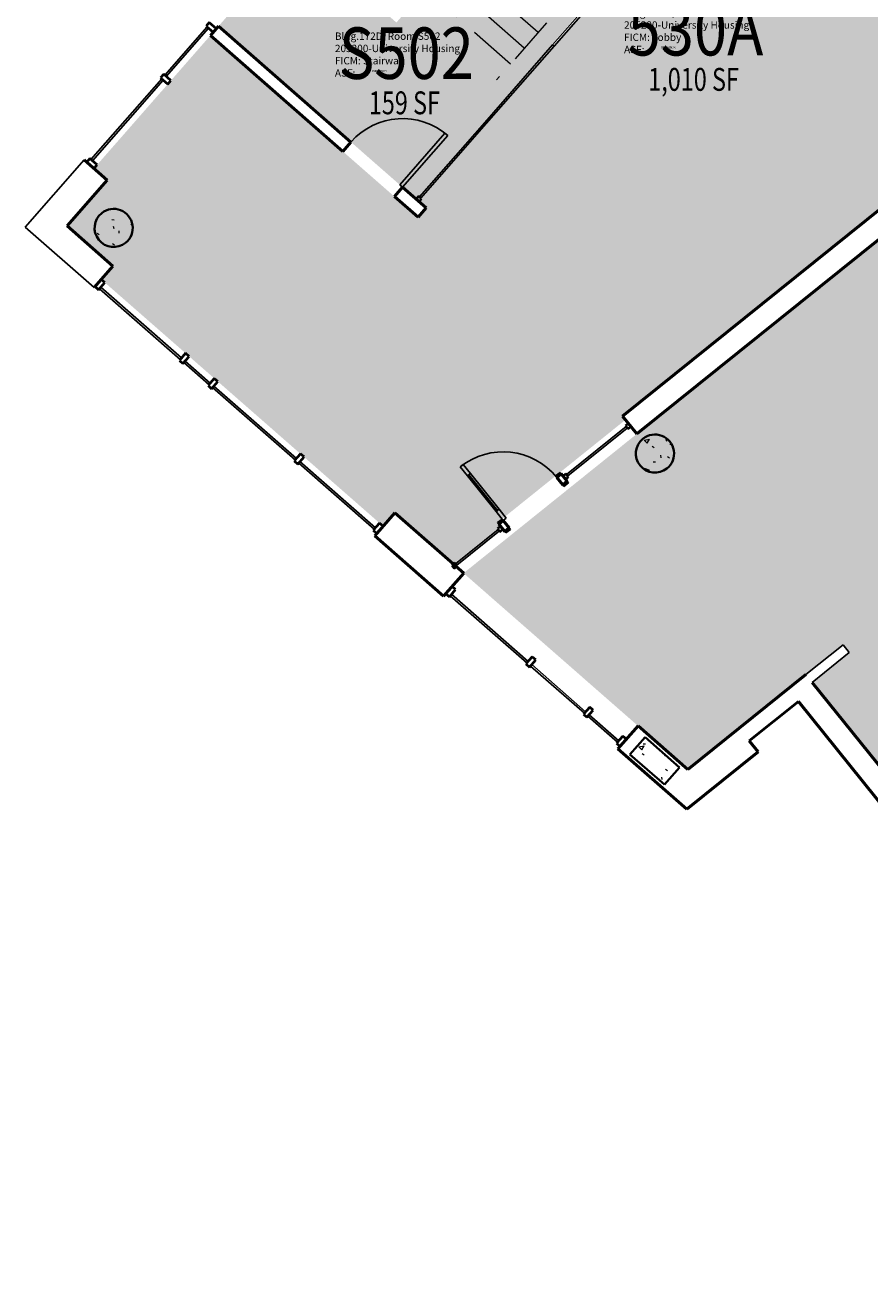
# Model space of a CAD drawing. Extents: x 69237155 to 69239788, y 27657308 to 27659623.
# Drawn here: x 69237944 to 69238387, y 27657691 to 27658355 of the extents above; entities that cross this region are included whole.
import ezdxf
from ezdxf.enums import TextEntityAlignment as Align

# ---------------------------------------------------------------- set-up
doc = ezdxf.new("R2010")
doc.units = 0
doc.header["$LTSCALE"] = 100
doc.header["$MEASUREMENT"] = 0
doc.linetypes.add('DASHED2', pattern=[0.375, 0.25, -0.125])
for name, color, linetype in [('A-COLS', 5, 'CONTINUOUS'), ('A-DOOR', 2, 'CONTINUOUS'), ('A-FLOR', 3, 'CONTINUOUS'), ('A-GLAZ', 1, 'CONTINUOUS'), ('A-IDEN-RNUM', 7, 'CONTINUOUS'), ('A-IDEN-SNUM', 4, 'CONTINUOUS'), ('A-IDEN-VNUM', 4, 'CONTINUOUS'), ('A-WALL', 5, 'CONTINUOUS'), ('AREA-TEXT', 3, 'CONTINUOUS'), ('Rooms-Category-Color', 7, 'CONTINUOUS'), ('Rooms-College-Color', 7, 'CONTINUOUS'), ('Rooms-Department-Color', 7, 'CONTINUOUS'), ('Rooms-Division-Color', 7, 'CONTINUOUS'), ('Rooms-Information', 7, 'CONTINUOUS')]:
    doc.layers.add(name, color=color, linetype=linetype)
doc.styles.add('CP_AREA', font='arial.ttf', dxfattribs={"height": 15})
doc.styles.add('CP_ROOMSNUMBER', font='arial.ttf', dxfattribs={"height": 1})
doc.styles.add('CP_ROOMVNUMBER', font='arial.ttf', dxfattribs={"width": 0.85, "height": 0.075})

# ---------------------------------------------------------------- blocks, each defined once
blk = doc.blocks.new('Single-Flush Vision - 36_ x 84_ - 90 MIN-2696931-LEVEL 5')
at = {"layer": 'A-DOOR'}
for p, q in [((16, 3.25), (16, 39.25)), ((18, 39.25), (16, 39.25)), ((18, 3.25), (18, 39.25)), ((18, 3.25), (16, 3.25))]:
    blk.add_line(p, q, dxfattribs=at)
at = {"layer": 'A-DOOR', "lineweight": 25}
blk.add_arc((18, 3.25), 36, 90, 180, dxfattribs=at)

msp = doc.modelspace()

# ---------------------------------------------------------------- hatches: boundary and pattern name
at = {"layer": 'A-COLS', "lineweight": 5}
h = msp.add_hatch(dxfattribs=at)
h.set_pattern_fill('FP_24', color=256, angle=-51.2071, style=0, pattern_type=2)
h.set_pattern_definition([(8.793, (69237985.663, 27658391.619), (19.1337, -19.9577), [2.88, -31.68]), (313.793, (69237985.663, 27658391.62), (15.02, 25.2405), [2.304, -25.344]), (59.244, (69237987.258, 27658389.956), (34.154, 5.282), [2.448, -26.924]), (4.977, (69237990.723, 27658397.396), (26.6445, -31.78), [4.32, -47.52]), (55.43, (69237992.944, 27658394.75), (51.644, 4.498), [3.671, -40.386]), (309.977, (69237990.723, 27658397.396), (51.645, 4.498), [3.456, -38.016]), (339.793, (69237992.347, 27658393.422), (7.059, -26.7316), [2.88, -31.68]), (284.793, (69237992.347, 27658393.422), (25.3737, 14.794), [2.304, -25.344]), (30.244, (69237992.935, 27658391.194), (32.4325, -11.9383), [2.448, -26.924]), (356.293, (69237985.663, 27658391.619), (8.77226, 9.3093), [1.267, -23.77, 1.267, -24.461, -25.44]), (356.293, (69237985.663, 27658391.619), (8.77226, 9.3093), [-50.765, 1.267, -24.173]), (326.293, (69237985.663, 27658391.619), (17.5771, 4.7394), [1.267, -13.402, 1.267, -23.194, -9.696]), (326.293, (69237985.663, 27658391.619), (17.5771, 4.7394), [-39.13, 1.267, -8.429]), (286.293, (69237979.221, 27658397.26), (14.85184, -14.15585), [1.267, -8.333, 1.267, -28.685, -39.744]), (286.293, (69237979.221, 27658397.26), (14.85184, -14.15585), [-39.552, 1.267, -38.477]), (276.293, (69237976.332, 27658399.79), (19.3809, -11.8611), [1.267, -11.213, 1.267, -18.624, -28.224]), (276.293, (69237976.332, 27658399.79), (19.3809, -11.8611), [-32.371, 1.267, -26.957])])
h.paths.add_polyline_path([(69237983.45, 27658241.64), (69237985.07, 27658240.32), (69237986.93, 27658239.36), (69237988.95, 27658238.81), (69237991.04, 27658238.69), (69237993.1, 27658239.01), (69237995.06, 27658239.76), (69237996.82, 27658240.89), (69237998.3, 27658242.36), (69237999.44, 27658244.11), (69238000.2, 27658246.06), (69238000.54, 27658248.12), (69238000.43, 27658250.21), (69237999.9, 27658252.23), (69237998.96, 27658254.1), (69237997.65, 27658255.73), (69237996.03, 27658257.05), (69237994.17, 27658258.01), (69237992.15, 27658258.55), (69237990.06, 27658258.67), (69237988, 27658258.35), (69237986.04, 27658257.61), (69237984.29, 27658256.48), (69237982.8, 27658255), (69237981.66, 27658253.25), (69237980.9, 27658251.31), (69237980.57, 27658249.24), (69237980.67, 27658247.15), (69237981.2, 27658245.13), (69237982.14, 27658243.27), (69237983.19, 27658241.96)], flags=0)
h = msp.add_hatch(dxfattribs=at)
h.set_pattern_fill('FP_25', color=256, angle=-51.2071, style=0, pattern_type=2)
h.set_pattern_definition([(8.793, (69237985.663, 27658391.618), (19.1337, -19.9577), [2.88, -31.68]), (313.793, (69237985.663, 27658391.618), (15.0201, 25.2405), [2.304, -25.344]), (59.244, (69237987.258, 27658389.955), (34.1539, 5.2822), [2.448, -26.924]), (4.977, (69237990.723, 27658397.396), (26.6445, -31.7803), [4.32, -47.52]), (55.429, (69237992.943, 27658394.75), (51.6444, 4.4977), [3.671, -40.386]), (309.977, (69237990.723, 27658397.396), (51.6445, 4.4976), [3.456, -38.016]), (339.793, (69237992.347, 27658393.422), (7.059, -26.7316), [2.88, -31.68]), (284.793, (69237992.347, 27658393.422), (25.3737, 14.794), [2.304, -25.344]), (30.244, (69237992.935, 27658391.195), (32.4325, -11.9383), [2.448, -26.924]), (356.293, (69237985.663, 27658391.618), (8.77226, 9.3093), [1.267, -23.77, 1.267, -24.461, -25.44]), (356.293, (69237985.663, 27658391.618), (8.77226, 9.3093), [-50.765, 1.267, -24.173]), (326.293, (69237985.663, 27658391.618), (17.5771, 4.7394), [1.267, -13.402, 1.267, -23.194, -9.696]), (326.293, (69237985.663, 27658391.618), (17.5771, 4.7394), [-39.13, 1.267, -8.429]), (286.293, (69237979.22, 27658397.26), (14.85184, -14.15585), [1.267, -8.333, 1.267, -28.685, -39.744]), (286.293, (69237979.22, 27658397.26), (14.85184, -14.15585), [-39.552, 1.267, -38.477]), (276.293, (69237976.332, 27658399.79), (19.3809, -11.8611), [1.267, -11.213, 1.267, -18.624, -28.224]), (276.293, (69237976.332, 27658399.79), (19.3809, -11.8611), [-32.371, 1.267, -26.957])])
h.paths.add_polyline_path([(69238267.21, 27658123.33), (69238268.83, 27658122.01), (69238270.69, 27658121.05), (69238272.71, 27658120.51), (69238274.8, 27658120.39), (69238276.86, 27658120.71), (69238278.82, 27658121.45), (69238280.58, 27658122.58), (69238282.06, 27658124.06), (69238283.2, 27658125.8), (69238283.96, 27658127.75), (69238284.3, 27658129.82), (69238284.19, 27658131.91), (69238283.66, 27658133.93), (69238282.72, 27658135.79), (69238281.41, 27658137.42), (69238279.79, 27658138.74), (69238277.93, 27658139.7), (69238275.91, 27658140.25), (69238273.82, 27658140.36), (69238271.76, 27658140.05), (69238269.8, 27658139.3), (69238268.05, 27658138.17), (69238266.56, 27658136.7), (69238265.42, 27658134.95), (69238264.66, 27658133), (69238264.33, 27658130.94), (69238264.43, 27658128.85), (69238264.96, 27658126.83), (69238265.9, 27658124.96), (69238266.95, 27658123.66)], flags=0)
h = msp.add_hatch(dxfattribs=at)
h.set_pattern_fill('FP_32', color=256, angle=48.7929, style=0, pattern_type=2)
h.set_pattern_definition([(8.793, (69237985.664, 27658391.618), (19.1337, -19.9577), [2.88, -31.68]), (313.793, (69237985.664, 27658391.618), (15.0201, 25.2405), [2.304, -25.344]), (59.244, (69237987.258, 27658389.955), (34.1539, 5.2822), [2.448, -26.924]), (4.977, (69237990.723, 27658397.396), (26.6445, -31.7803), [4.32, -47.52]), (55.429, (69237992.943, 27658394.748), (51.6444, 4.4977), [3.671, -40.386]), (309.977, (69237990.723, 27658397.396), (51.6445, 4.4976), [3.456, -38.016]), (339.793, (69237992.347, 27658393.422), (7.059, -26.7316), [2.88, -31.68]), (284.793, (69237992.347, 27658393.422), (25.3737, 14.7939), [2.304, -25.344]), (30.244, (69237992.935, 27658391.194), (32.4325, -11.9383), [2.448, -26.924]), (356.293, (69237985.664, 27658391.6185), (8.77226, 9.3093), [1.267, -23.77, 1.267, -24.461, -25.44]), (356.293, (69237985.664, 27658391.6185), (8.77226, 9.3093), [-50.765, 1.267, -24.173]), (326.293, (69237985.664, 27658391.618), (17.5771, 4.7394), [1.267, -13.402, 1.267, -23.194, -9.696]), (326.293, (69237985.664, 27658391.618), (17.5771, 4.7394), [-39.13, 1.267, -8.429]), (286.293, (69237979.221, 27658397.26), (14.85184, -14.15585), [1.267, -8.333, 1.267, -28.685, -39.744]), (286.293, (69237979.221, 27658397.26), (14.85184, -14.15585), [-39.552, 1.267, -38.477]), (276.293, (69237976.332, 27658399.79), (19.3809, -11.8611), [1.267, -11.213, 1.267, -18.624, -28.224]), (276.293, (69237976.332, 27658399.79), (19.3809, -11.8611), [-32.371, 1.267, -26.957])])
h.paths.add_polyline_path([(69238261.2, 27657972.64), (69238279.25, 27657956.83), (69238287.16, 27657965.86), (69238269.1, 27657981.67), (69238261.91, 27657973.46)], flags=0)
at = {"layer": 'Rooms-Category-Color', "true_color": 0xadadad}
for points in [[(69238346.25, 27658593.35), (69238304.58, 27658545.75), (69238279.52, 27658517.14), (69238332.06, 27658471.13), (69238336.57, 27658467.18), (69238332.29, 27658462.29), (69238327.78, 27658466.24), (69238150.66, 27658262.45), (69238154.42, 27658259.16), (69238150.14, 27658254.27), (69238041.26, 27658349.6), (69237980.21, 27658279.88), (69237987.17, 27658273.79), (69237966.09, 27658249.72), (69237990.16, 27658228.63), (69237984.07, 27658221.68), (69238131.83, 27658092.29), (69238137.93, 27658099.25), (69238168.63, 27658072.36), (69238193.37, 27658092.24), (69238191.81, 27658094.19), (69238258.88, 27658148.1), (69238257.31, 27658150.05), (69238417.05, 27658278.45), (69238420.19, 27658274.56), (69238438.49, 27658289.27), (69238436.93, 27658291.22), (69238469.66, 27658317.53), (69238427, 27658370.61), (69238726.65, 27658611.48), (69238652.25, 27658703.44), (69238605.4, 27658665.78), (69238605.6, 27658665.53), (69238572.22, 27658638.71), (69238548.15, 27658659.79), (69238427.6, 27658522.12)], [(69238149.15, 27658263.77), (69238327.02, 27658466.9), (69238275.24, 27658512.25), (69238138.77, 27658356.4), (69238086.95, 27658401.78), (69238045.54, 27658354.49)]]:
    msp.add_hatch(color=253, dxfattribs=at).paths.add_polyline_path(points)
at = {"layer": 'Rooms-Category-Color', "true_color": 0xffe090}
msp.add_hatch(color=41, dxfattribs=at).paths.add_polyline_path([(69238407.46, 27657947.31), (69238416.15, 27657936.5), (69238436.24, 27657911.51), (69238429.81, 27657906.34), (69238602.55, 27657691.44), (69238762.6, 27657820.1), (69238759.91, 27657823.45), (69238760.3, 27657823.77), (69238762.99, 27657820.41), (69238827.55, 27657872.3), (69238726.97, 27657997.42), (69238669.15, 27658069.35), (69238659.39, 27658081.5), (69238503.74, 27658275.14), (69238496.95, 27658283.58), (69238496.95, 27658283.58), (69238491.6, 27658290.23), (69238475.61, 27658310.13), (69238424.57, 27658269.1), (69238264.83, 27658140.7), (69238197.76, 27658086.79), (69238173.98, 27658067.67), (69238265.48, 27657987.55), (69238270.45, 27657983.21), (69238288.5, 27657967.39), (69238291.53, 27657964.75), (69238318.44, 27657986.38), (69238318.44, 27657986.38), (69238372.93, 27658030.18), (69238376.21, 27658026.08), (69238356.73, 27658010.42)])
at = {"layer": 'Rooms-College-Color', "true_color": 0xadadad}
for points in [[(69238346.25, 27658593.35), (69238304.58, 27658545.75), (69238279.52, 27658517.14), (69238332.06, 27658471.13), (69238336.57, 27658467.18), (69238332.29, 27658462.29), (69238327.78, 27658466.24), (69238150.66, 27658262.45), (69238154.42, 27658259.16), (69238150.14, 27658254.27), (69238041.26, 27658349.6), (69237980.21, 27658279.88), (69237987.17, 27658273.79), (69237966.09, 27658249.72), (69237990.16, 27658228.63), (69237984.07, 27658221.68), (69238131.83, 27658092.29), (69238137.93, 27658099.25), (69238168.63, 27658072.36), (69238193.37, 27658092.24), (69238191.81, 27658094.19), (69238258.88, 27658148.1), (69238257.31, 27658150.05), (69238417.05, 27658278.45), (69238420.19, 27658274.56), (69238438.49, 27658289.27), (69238436.93, 27658291.22), (69238469.66, 27658317.53), (69238427, 27658370.61), (69238726.65, 27658611.48), (69238652.25, 27658703.44), (69238605.4, 27658665.78), (69238605.6, 27658665.53), (69238572.22, 27658638.71), (69238548.15, 27658659.79), (69238427.6, 27658522.12)], [(69238149.15, 27658263.77), (69238327.02, 27658466.9), (69238275.24, 27658512.25), (69238138.77, 27658356.4), (69238086.95, 27658401.78), (69238045.54, 27658354.49)], [(69238407.46, 27657947.31), (69238416.15, 27657936.5), (69238436.24, 27657911.51), (69238429.81, 27657906.34), (69238602.55, 27657691.44), (69238762.6, 27657820.1), (69238759.91, 27657823.45), (69238760.3, 27657823.77), (69238762.99, 27657820.41), (69238827.55, 27657872.3), (69238726.97, 27657997.42), (69238669.15, 27658069.35), (69238659.39, 27658081.5), (69238503.74, 27658275.14), (69238496.95, 27658283.58), (69238496.95, 27658283.58), (69238491.6, 27658290.23), (69238475.61, 27658310.13), (69238424.57, 27658269.1), (69238264.83, 27658140.7), (69238197.76, 27658086.79), (69238173.98, 27658067.67), (69238265.48, 27657987.55), (69238270.45, 27657983.21), (69238288.5, 27657967.39), (69238291.53, 27657964.75), (69238318.44, 27657986.38), (69238318.44, 27657986.38), (69238372.93, 27658030.18), (69238376.21, 27658026.08), (69238356.73, 27658010.42)]]:
    msp.add_hatch(color=253, dxfattribs=at).paths.add_polyline_path(points)
at = {"layer": 'Rooms-Department-Color', "true_color": 0xacacac}
for points in [[(69238346.25, 27658593.35), (69238304.58, 27658545.75), (69238279.52, 27658517.14), (69238332.06, 27658471.13), (69238336.57, 27658467.18), (69238332.29, 27658462.29), (69238327.78, 27658466.24), (69238150.66, 27658262.45), (69238154.42, 27658259.16), (69238150.14, 27658254.27), (69238041.26, 27658349.6), (69237980.21, 27658279.88), (69237987.17, 27658273.79), (69237966.09, 27658249.72), (69237990.16, 27658228.63), (69237984.07, 27658221.68), (69238131.83, 27658092.29), (69238137.93, 27658099.25), (69238168.63, 27658072.36), (69238193.37, 27658092.24), (69238191.81, 27658094.19), (69238258.88, 27658148.1), (69238257.31, 27658150.05), (69238417.05, 27658278.45), (69238420.19, 27658274.56), (69238438.49, 27658289.27), (69238436.93, 27658291.22), (69238469.66, 27658317.53), (69238427, 27658370.61), (69238726.65, 27658611.48), (69238652.25, 27658703.44), (69238605.4, 27658665.78), (69238605.6, 27658665.53), (69238572.22, 27658638.71), (69238548.15, 27658659.79), (69238427.6, 27658522.12)], [(69238149.15, 27658263.77), (69238327.02, 27658466.9), (69238275.24, 27658512.25), (69238138.77, 27658356.4), (69238086.95, 27658401.78), (69238045.54, 27658354.49)]]:
    msp.add_hatch(color=253, dxfattribs=at).paths.add_polyline_path(points)
at = {"layer": 'Rooms-Department-Color', "true_color": 0x604aed}
msp.add_hatch(color=173, dxfattribs=at).paths.add_polyline_path([(69238407.46, 27657947.31), (69238416.15, 27657936.5), (69238436.24, 27657911.51), (69238429.81, 27657906.34), (69238602.55, 27657691.44), (69238762.6, 27657820.1), (69238759.91, 27657823.45), (69238760.3, 27657823.77), (69238762.99, 27657820.41), (69238827.55, 27657872.3), (69238726.97, 27657997.42), (69238669.15, 27658069.35), (69238659.39, 27658081.5), (69238503.74, 27658275.14), (69238496.95, 27658283.58), (69238496.95, 27658283.58), (69238491.6, 27658290.23), (69238475.61, 27658310.13), (69238424.57, 27658269.1), (69238264.83, 27658140.7), (69238197.76, 27658086.79), (69238173.98, 27658067.67), (69238265.48, 27657987.55), (69238270.45, 27657983.21), (69238288.5, 27657967.39), (69238291.53, 27657964.75), (69238318.44, 27657986.38), (69238318.44, 27657986.38), (69238372.93, 27658030.18), (69238376.21, 27658026.08), (69238356.73, 27658010.42)])
at = {"layer": 'Rooms-Division-Color', "true_color": 0xadadad}
for points in [[(69238346.25, 27658593.35), (69238304.58, 27658545.75), (69238279.52, 27658517.14), (69238332.06, 27658471.13), (69238336.57, 27658467.18), (69238332.29, 27658462.29), (69238327.78, 27658466.24), (69238150.66, 27658262.45), (69238154.42, 27658259.16), (69238150.14, 27658254.27), (69238041.26, 27658349.6), (69237980.21, 27658279.88), (69237987.17, 27658273.79), (69237966.09, 27658249.72), (69237990.16, 27658228.63), (69237984.07, 27658221.68), (69238131.83, 27658092.29), (69238137.93, 27658099.25), (69238168.63, 27658072.36), (69238193.37, 27658092.24), (69238191.81, 27658094.19), (69238258.88, 27658148.1), (69238257.31, 27658150.05), (69238417.05, 27658278.45), (69238420.19, 27658274.56), (69238438.49, 27658289.27), (69238436.93, 27658291.22), (69238469.66, 27658317.53), (69238427, 27658370.61), (69238726.65, 27658611.48), (69238652.25, 27658703.44), (69238605.4, 27658665.78), (69238605.6, 27658665.53), (69238572.22, 27658638.71), (69238548.15, 27658659.79), (69238427.6, 27658522.12)], [(69238149.15, 27658263.77), (69238327.02, 27658466.9), (69238275.24, 27658512.25), (69238138.77, 27658356.4), (69238086.95, 27658401.78), (69238045.54, 27658354.49)]]:
    msp.add_hatch(color=253, dxfattribs=at).paths.add_polyline_path(points)
at = {"layer": 'Rooms-Division-Color', "true_color": 0x604aed}
msp.add_hatch(color=173, dxfattribs=at).paths.add_polyline_path([(69238407.46, 27657947.31), (69238416.15, 27657936.5), (69238436.24, 27657911.51), (69238429.81, 27657906.34), (69238602.55, 27657691.44), (69238762.6, 27657820.1), (69238759.91, 27657823.45), (69238760.3, 27657823.77), (69238762.99, 27657820.41), (69238827.55, 27657872.3), (69238726.97, 27657997.42), (69238669.15, 27658069.35), (69238659.39, 27658081.5), (69238503.74, 27658275.14), (69238496.95, 27658283.58), (69238496.95, 27658283.58), (69238491.6, 27658290.23), (69238475.61, 27658310.13), (69238424.57, 27658269.1), (69238264.83, 27658140.7), (69238197.76, 27658086.79), (69238173.98, 27658067.67), (69238265.48, 27657987.55), (69238270.45, 27657983.21), (69238288.5, 27657967.39), (69238291.53, 27657964.75), (69238318.44, 27657986.38), (69238318.44, 27657986.38), (69238372.93, 27658030.18), (69238376.21, 27658026.08), (69238356.73, 27658010.42)])

# ---------------------------------------------------------------- linework, layer by layer
at = {"layer": 'A-COLS', "lineweight": 35}
for p, q in [((69238269.1, 27657981.67), (69238261.2, 27657972.64)), ((69238287.16, 27657965.86), (69238269.1, 27657981.67)), ((69238261.2, 27657972.64), (69238279.25, 27657956.83)), ((69238279.25, 27657956.83), (69238287.16, 27657965.86))]:
    msp.add_line(p, q, dxfattribs=at)
for centre, start, end in [((69237990.55, 27658248.68), 308.7929, 128.7929), ((69237990.55, 27658248.68), 128.7929, 308.7929), ((69238274.31, 27658130.38), 308.7929, 128.7929), ((69238274.31, 27658130.38), 128.7929, 308.7929)]:
    msp.add_arc(centre, 10, start, end, dxfattribs=at)
at = {"layer": 'A-DOOR'}
for p, q in [((69238172.22, 27658123.35), (69238173.78, 27658124.6)), ((69238175.98, 27658118.67), (69238172.22, 27658123.35)), ((69238177.54, 27658119.93), (69238173.78, 27658124.6)), ((69238177.54, 27658119.93), (69238175.98, 27658118.67)), ((69238176.76, 27658119.3), (69238191.79, 27658100.59)), ((69238192.57, 27658101.22), (69238177.54, 27658119.93)), ((69238222.2, 27658118.62), (69238224.54, 27658120.5)), ((69238224.54, 27658120.5), (69238225.17, 27658119.72)), ((69238191.01, 27658099.97), (69238175.98, 27658118.67)), ((69238222.83, 27658117.85), (69238222.2, 27658118.62)), ((69238226.59, 27658113.17), (69238225.96, 27658113.95)), ((69238228.93, 27658115.05), (69238226.59, 27658113.17)), ((69238228.3, 27658115.83), (69238228.93, 27658115.05)), ((69238192.57, 27658101.22), (69238191.01, 27658099.97)), ((69238194.77, 27658095.29), (69238191.01, 27658099.97)), ((69238196.33, 27658096.54), (69238192.57, 27658101.22)), ((69238191.81, 27658094.19), (69238194.15, 27658096.07)), ((69238192.43, 27658093.41), (69238191.81, 27658094.19)), ((69238194.15, 27658096.07), (69238194.77, 27658095.29)), ((69238194.77, 27658095.29), (69238196.33, 27658096.54)), ((69238196.19, 27658088.74), (69238195.57, 27658089.51)), ((69238198.53, 27658090.61), (69238196.19, 27658088.74)), ((69238197.9, 27658091.39), (69238198.53, 27658090.61))]:
    msp.add_line(p, q, dxfattribs=at)
at = {"layer": 'A-DOOR', "lineweight": 25}
msp.add_arc((69238194.77, 27658095.29), 36, 38.7929, 128.7929, dxfattribs=at)
at = {"layer": 'A-FLOR', "linetype": 'DASHED2', "lineweight": 5}
for p, q in [((69238266.92, 27658412.66), (69238191.33, 27658326.33)), ((69238213.07, 27658351.16), (69238169.43, 27658389.37)), ((69238205.82, 27658342.88), (69238162.19, 27658381.09)), ((69238198.57, 27658334.61), (69238154.94, 27658372.82))]:
    msp.add_line(p, q, dxfattribs=at)
at = {"layer": 'A-GLAZ'}
for p, q in [((69238256.25, 27658385.32), (69238220.68, 27658344.69)), ((69238221.43, 27658344.03), (69238257, 27658384.66)), ((69238039.53, 27658354.08), (69238017.36, 27658328.76)), ((69238018.12, 27658328.1), (69238040.28, 27658353.42)), ((69238040.28, 27658353.42), (69238039.53, 27658354.08)), ((69238220.68, 27658344.69), (69238185.1, 27658304.06)), ((69238221.43, 27658344.03), (69238220.68, 27658344.69)), ((69238185.86, 27658303.4), (69238221.43, 27658344.03)), ((69238015.72, 27658326.88), (69237978.66, 27658284.56)), ((69237979.41, 27658283.91), (69238016.47, 27658326.22)), ((69238016.47, 27658326.22), (69238015.72, 27658326.88)), ((69238017.36, 27658328.76), (69238018.12, 27658328.1)), ((69238185.1, 27658304.06), (69238150.85, 27658264.94)), ((69238151.6, 27658264.28), (69238185.86, 27658303.4)), ((69237978.66, 27658284.56), (69237979.41, 27658283.91)), ((69238150.85, 27658264.94), (69238151.6, 27658264.28)), ((69237983.81, 27658217.59), (69237983.15, 27658216.83)), ((69237983.15, 27658216.83), (69238025.47, 27658179.78)), ((69238026.13, 27658180.53), (69237983.81, 27658217.59)), ((69238025.47, 27658179.78), (69238026.13, 27658180.53)), ((69238028.01, 27658178.88), (69238027.35, 27658178.13)), ((69238041.18, 27658167.35), (69238028.01, 27658178.88)), ((69238027.35, 27658178.13), (69238040.52, 27658166.6)), ((69238040.52, 27658166.6), (69238041.18, 27658167.35)), ((69238043.06, 27658165.71), (69238042.4, 27658164.95)), ((69238086.32, 27658127.83), (69238043.06, 27658165.71)), ((69238042.4, 27658164.95), (69238085.66, 27658127.07)), ((69238259.2, 27658144.51), (69238227.98, 27658119.42)), ((69238228.61, 27658118.64), (69238259.83, 27658143.73)), ((69238259.83, 27658143.73), (69238259.2, 27658144.51)), ((69238085.66, 27658127.07), (69238086.32, 27658127.83)), ((69238088.2, 27658126.18), (69238087.54, 27658125.43)), ((69238127.81, 27658091.49), (69238088.2, 27658126.18)), ((69238087.54, 27658125.43), (69238127.15, 27658090.74)), ((69238227.98, 27658119.42), (69238228.61, 27658118.64)), ((69238127.15, 27658090.74), (69238127.81, 27658091.49)), ((69238192.13, 27658090.6), (69238169.76, 27658072.62)), ((69238170.39, 27658071.84), (69238192.75, 27658089.82)), ((69238192.75, 27658089.82), (69238192.13, 27658090.6)), ((69238169.76, 27658072.62), (69238170.39, 27658071.84)), ((69238167.69, 27658056.58), (69238167.03, 27658055.82)), ((69238167.03, 27658055.82), (69238207.21, 27658020.64)), ((69238207.86, 27658021.39), (69238167.69, 27658056.58)), ((69238207.21, 27658020.64), (69238207.86, 27658021.39)), ((69238209.75, 27658019.75), (69238209.09, 27658018.99)), ((69238237.96, 27657995.04), (69238209.75, 27658019.75)), ((69238209.09, 27658018.99), (69238237.3, 27657994.29)), ((69238237.3, 27657994.29), (69238237.96, 27657995.04)), ((69238239.84, 27657993.4), (69238239.18, 27657992.64)), ((69238255.37, 27657979.79), (69238239.84, 27657993.4)), ((69238239.18, 27657992.64), (69238254.71, 27657979.04)), ((69238254.71, 27657979.04), (69238255.37, 27657979.79))]:
    msp.add_line(p, q, dxfattribs=at)
at = {"layer": 'A-GLAZ', "lineweight": 40, "extrusion": (0, 0, -1)}
for p, q in [((69238040.61, 27658356.45), (69238038.97, 27658354.57)), ((69238038.97, 27658354.57), (69238042.73, 27658351.28)), ((69238044.38, 27658353.16), (69238040.61, 27658356.45)), ((69238042.73, 27658351.28), (69238044.38, 27658353.16)), ((69238016.8, 27658329.26), (69238015.15, 27658327.38)), ((69238015.15, 27658327.38), (69238018.92, 27658324.08)), ((69238020.56, 27658325.96), (69238016.8, 27658329.26)), ((69238018.92, 27658324.08), (69238020.56, 27658325.96)), ((69237978.1, 27658285.06), (69237976.45, 27658283.18)), ((69237981.86, 27658281.76), (69237978.1, 27658285.06)), ((69237976.45, 27658283.18), (69237980.21, 27658279.88)), ((69237980.21, 27658279.88), (69237981.86, 27658281.76)), ((69238150.47, 27658265.27), (69238149.15, 27658263.77)), ((69238151.98, 27658263.95), (69238150.47, 27658265.27)), ((69238149.15, 27658263.77), (69238150.66, 27658262.45)), ((69238150.66, 27658262.45), (69238151.98, 27658263.95)), ((69238028.27, 27658182.97), (69238024.98, 27658179.21)), ((69238024.98, 27658179.21), (69238026.86, 27658177.57)), ((69238026.86, 27658177.57), (69238030.15, 27658181.33)), ((69238030.15, 27658181.33), (69238028.27, 27658182.97)), ((69238043.32, 27658169.8), (69238040.03, 27658166.04)), ((69238040.03, 27658166.04), (69238041.91, 27658164.39)), ((69238041.91, 27658164.39), (69238045.2, 27658168.15)), ((69238045.2, 27658168.15), (69238043.32, 27658169.8)), ((69238260.44, 27658146.16), (69238258.89, 27658144.9)), ((69238258.89, 27658144.9), (69238260.14, 27658143.34)), ((69238260.14, 27658143.34), (69238261.7, 27658144.6)), ((69238088.46, 27658130.27), (69238085.17, 27658126.51)), ((69238085.17, 27658126.51), (69238087.05, 27658124.86)), ((69238087.05, 27658124.86), (69238090.34, 27658128.62)), ((69238090.34, 27658128.62), (69238088.46, 27658130.27)), ((69238227.67, 27658119.81), (69238226.11, 27658118.56)), ((69238228.92, 27658118.25), (69238227.67, 27658119.81)), ((69238226.11, 27658118.56), (69238227.36, 27658117)), ((69238227.36, 27658117), (69238228.92, 27658118.25)), ((69238129.95, 27658093.94), (69238126.66, 27658090.18)), ((69238131.83, 27658092.29), (69238129.95, 27658093.94)), ((69238126.66, 27658090.18), (69238128.54, 27658088.53)), ((69238128.54, 27658088.53), (69238131.83, 27658092.29)), ((69238193.37, 27658092.24), (69238191.81, 27658090.99)), ((69238191.81, 27658090.99), (69238193.07, 27658089.43)), ((69238193.07, 27658089.43), (69238194.63, 27658090.68)), ((69238194.63, 27658090.68), (69238193.37, 27658092.24)), ((69238210.01, 27658023.84), (69238206.71, 27658020.08)), ((69238206.71, 27658020.08), (69238208.59, 27658018.43)), ((69238208.59, 27658018.43), (69238211.89, 27658022.19)), ((69238211.89, 27658022.19), (69238210.01, 27658023.84)), ((69238240.1, 27657997.49), (69238236.8, 27657993.73)), ((69238236.8, 27657993.73), (69238238.69, 27657992.08)), ((69238238.69, 27657992.08), (69238241.98, 27657995.84)), ((69238241.98, 27657995.84), (69238240.1, 27657997.49)), ((69238257.51, 27657982.24), (69238254.22, 27657978.48)), ((69238256.1, 27657976.83), (69238259.39, 27657980.59)), ((69238259.39, 27657980.59), (69238257.51, 27657982.24)), ((69238254.22, 27657978.48), (69238256.1, 27657976.83))]:
    msp.add_line(p, q, dxfattribs=at)
at = {"layer": 'A-GLAZ', "lineweight": 40}
for p, q in [((69237984.07, 27658221.68), (69237980.78, 27658217.92)), ((69237982.66, 27658216.27), (69237985.95, 27658220.03)), ((69237985.95, 27658220.03), (69237984.07, 27658221.68)), ((69237980.78, 27658217.92), (69237982.66, 27658216.27)), ((69238169.45, 27658073.01), (69238167.89, 27658071.76)), ((69238170.7, 27658071.45), (69238169.45, 27658073.01)), ((69238167.89, 27658071.76), (69238169.14, 27658070.2)), ((69238169.14, 27658070.2), (69238170.7, 27658071.45)), ((69238167.95, 27658060.67), (69238164.65, 27658056.91)), ((69238169.83, 27658059.02), (69238167.95, 27658060.67)), ((69238164.65, 27658056.91), (69238166.53, 27658055.26)), ((69238166.53, 27658055.26), (69238169.83, 27658059.02))]:
    msp.add_line(p, q, dxfattribs=at)
at = {"layer": 'A-WALL', "lineweight": 50}
for p, q in [((69238045.54, 27658354.49), (69238041.26, 27658349.6)), ((69238114.92, 27658293.74), (69238045.54, 27658354.49)), ((69238041.26, 27658349.6), (69238110.64, 27658288.85)), ((69238110.64, 27658288.85), (69238114.92, 27658293.74)), ((69237987.17, 27658273.79), (69237975.13, 27658284.33)), ((69238417.05, 27658278.45), (69238257.31, 27658150.05)), ((69237966.09, 27658249.72), (69237987.17, 27658273.79)), ((69238142.01, 27658270.03), (69238137.72, 27658265.14)), ((69238137.72, 27658265.14), (69238150.14, 27658254.27)), ((69238154.42, 27658259.16), (69238142.01, 27658270.03)), ((69238264.83, 27658140.7), (69238424.57, 27658269.1)), ((69238150.14, 27658254.27), (69238154.42, 27658259.16)), ((69237990.16, 27658228.63), (69237966.09, 27658249.72)), ((69237980.35, 27658217.42), (69237990.16, 27658228.63)), ((69238257.31, 27658150.05), (69238264.83, 27658140.7)), ((69238225.17, 27658119.72), (69238222.83, 27658117.85)), ((69238228.3, 27658115.83), (69238225.17, 27658119.72)), ((69238222.83, 27658117.85), (69238225.96, 27658113.95)), ((69238225.96, 27658113.95), (69238228.3, 27658115.83)), ((69238137.93, 27658099.25), (69238127.38, 27658087.21)), ((69238174.04, 27658067.63), (69238137.93, 27658099.25)), ((69238194.77, 27658095.29), (69238192.43, 27658093.41)), ((69238192.43, 27658093.41), (69238195.57, 27658089.51)), ((69238197.9, 27658091.39), (69238194.77, 27658095.29)), ((69238127.38, 27658087.21), (69238163.5, 27658055.59)), ((69238195.57, 27658089.51), (69238197.9, 27658091.39)), ((69238163.5, 27658055.59), (69238174.04, 27658067.63)), ((69238353.44, 27658014.51), (69238318.44, 27657986.38)), ((69238436.24, 27657911.51), (69238356.73, 27658010.42)), ((69238323.77, 27657979.76), (69238349.48, 27658000.43)), ((69238349.48, 27658000.43), (69238416.93, 27657916.52)), ((69238265.48, 27657987.55), (69238254.94, 27657975.51)), ((69238291.53, 27657964.75), (69238265.48, 27657987.55)), ((69238318.44, 27657986.38), (69238291.53, 27657964.75)), ((69238328.47, 27657973.91), (69238323.77, 27657979.76)), ((69238254.94, 27657975.51), (69238291.09, 27657943.86)), ((69238291.09, 27657943.86), (69238328.47, 27657973.91))]:
    msp.add_line(p, q, dxfattribs=at)
at = {"layer": 'A-WALL'}
for p, q in [((69237975.13, 27658284.33), (69237944.23, 27658249.04)), ((69237980.35, 27658217.42), (69237944.23, 27658249.04)), ((69238353.44, 27658014.51), (69238372.93, 27658030.18)), ((69238372.93, 27658030.18), (69238376.21, 27658026.08)), ((69238376.21, 27658026.08), (69238356.73, 27658010.42))]:
    msp.add_line(p, q, dxfattribs=at)

# ---------------------------------------------------------------- block references
at = {"layer": 'A-DOOR', "rotation": 318.7929047813024}
msp.add_blockref('Single-Flush Vision - 36_ x 84_ - 90 MIN-2696931-LEVEL 5', (69238126.32, 27658279.44), dxfattribs=at)

# ---------------------------------------------------------------- texts
at = {"layer": 'A-IDEN-RNUM', "linetype": 'ByBlock', "style": 'CP_ROOMSNUMBER'}
for s, p in [('0530-A0', (69238277.52, 27658342.84)), ('S502-00', (69238125.92, 27658330.54))]:
    msp.add_text(s, height=1, dxfattribs=at).set_placement(p)
at = {"layer": 'A-IDEN-SNUM', "linetype": 'ByBlock', "style": 'CP_ROOMSNUMBER'}
for s, p in [('172D0530A0', (69238277.52, 27658342.84)), ('172DS50200', (69238125.92, 27658330.54))]:
    msp.add_text(s, height=1, dxfattribs=at).set_placement(p)
at = {"layer": 'A-IDEN-VNUM', "linetype": 'ByBlock', "style": 'CP_ROOMVNUMBER', "width": 0.85}
for s, p in [('530A', (69238295.58, 27658352.62)), ('S502', (69238143.98, 27658340.32))]:
    msp.add_text(s, height=27, dxfattribs=at).set_placement(p, align=Align.MIDDLE_CENTER)
at = {"layer": 'AREA-TEXT', "style": 'CP_AREA', "width": 0.75}
for s, p in [('1,010 SF', (69238294.56, 27658326.58)), ('159 SF', (69238142.96, 27658314.28))]:
    msp.add_text(s, height=12, dxfattribs=at).set_placement(p, align=Align.MIDDLE_CENTER)

# ---------------------------------------------------------------- next in the draw order: texts
at = {"layer": 'Rooms-Information', "char_height": 3.8571, "width": 86.4, "attachment_point": 7, "style": 'CP_ROOMVNUMBER', "bg_fill": 3, "box_fill_scale": 1.5, "bg_fill_color": 256, "bg_fill_true_color": 13158600, "bg_fill_transparency": 0}
for s, insert in [('Bldg.172D, Room 530A^M^J205200-University Housing^M^JFICM: Lobby^M^JASF: ', (69238258.12, 27658339.12)), ('Bldg.172D, Room S502^M^J205200-University Housing^M^JFICM: Stairway^M^JASF: ', (69238106.54, 27658326.82))]:
    msp.add_mtext(s, dxfattribs=dict(at, insert=insert))

doc.saveas('drawing.dxf')
